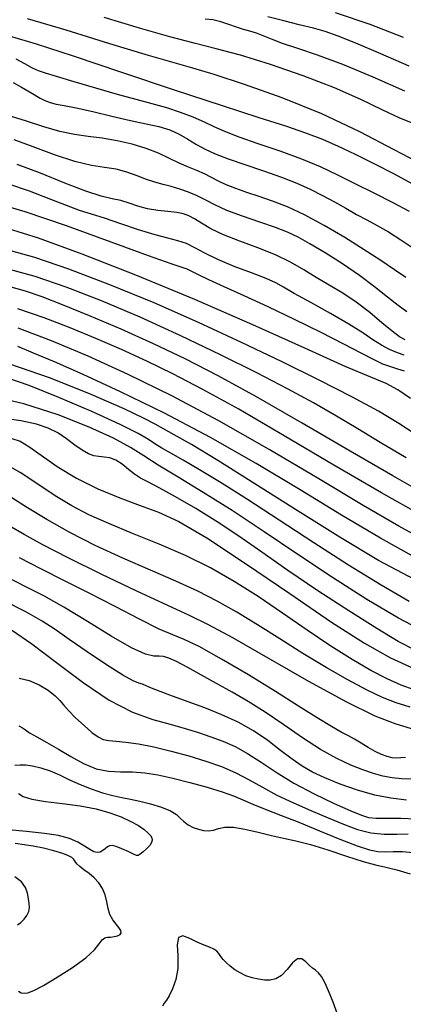
# Model space of a CAD drawing. Extents: x 354202 to 357402, y 1029744 to 1032913.
# Drawn here: x 354638 to 354722, y 1030469 to 1030685 of the extents above; entities that cross this region are included whole.
import ezdxf

# ---------------------------------------------------------------- set-up
doc = ezdxf.new("R2010")
doc.units = 0
doc.header["$MEASUREMENT"] = 0
doc.layers.add('INDEX', color=1, linetype='CONTINUOUS')
doc.layers.add('INTER', color=33, linetype='CONTINUOUS')

msp = doc.modelspace()

# ---------------------------------------------------------------- linework, layer by layer
at = {"layer": 'INDEX', "linetype": 'Continuous'}
for points, elevation in [([(354726.86, 1030652.72), (354720.19, 1030656.27), (354712.64, 1030660.19), (354704.38, 1030664.09), (354695.7, 1030667.61), (354687.49, 1030670.54), (354680.81, 1030672.7), (354676.18, 1030674.09), (354672.08, 1030675.24), (354666.48, 1030676.88), (354658.06, 1030679.44), (354648.47, 1030682.38), (354640.07, 1030684.91)], 2460), ([(354722.9, 1030620.84), (354721.05, 1030622.19), (354718.72, 1030624.05), (354715.89, 1030626.3), (354712.57, 1030628.77), (354708.84, 1030631.3), (354705.08, 1030633.68), (354701.77, 1030635.66), (354699.18, 1030637.11), (354696.86, 1030638.22), (354694.2, 1030639.26), (354690.78, 1030640.44), (354687.02, 1030641.72), (354683.59, 1030643), (354680.95, 1030644.19), (354678.9, 1030645.27), (354677.1, 1030646.2), (354675.23, 1030646.99), (354673.32, 1030647.64), (354671.45, 1030648.19), (354669.67, 1030648.67), (354667.9, 1030649.17), (354666.03, 1030649.78), (354663.99, 1030650.54), (354661.77, 1030651.34), (354659.42, 1030651.99), (354656.9, 1030652.4), (354653.99, 1030652.84), (354650.39, 1030653.68), (354645.97, 1030655.13), (354641.3, 1030656.86), (354637.1, 1030658.4)], 2450), ([(354724.94, 1030593.93), (354721.16, 1030596.37), (354716.71, 1030599.05), (354710.89, 1030602.22), (354703.78, 1030605.84), (354695.67, 1030609.84), (354686.81, 1030614.1), (354677.43, 1030618.46), (354667.74, 1030622.74), (354658.03, 1030626.74), (354649.06, 1030630.17), (354641.67, 1030632.69), (354636.43, 1030634.14)], 2440), ([(354724.74, 1030567.07), (354717.16, 1030571.33), (354708.69, 1030576.33), (354699.59, 1030581.87), (354690.01, 1030587.65), (354680.06, 1030593.35), (354669.95, 1030598.67), (354660.39, 1030603.34), (354652.19, 1030607.13), (354645.96, 1030609.88), (354641.38, 1030611.8), (354637.94, 1030613.2)], 2430), ([(354636.65, 1030593.09), (354638.42, 1030592.53), (354640.32, 1030591.39), (354643.02, 1030589.44), (354646.55, 1030586.98), (354650.75, 1030584.41), (354655.42, 1030582.09), (354660.19, 1030580.1), (354664.65, 1030578.45), (354668.64, 1030577), (354673.09, 1030574.97), (354679.21, 1030571.42), (354687.71, 1030565.81), (354697.35, 1030559.18), (354706.44, 1030552.98), (354713.67, 1030548.34), (354719.38, 1030545.13), (354724.34, 1030542.91)], 2420), ([(354724.01, 1030518.58), (354721.74, 1030518.72), (354719.71, 1030518.89), (354717.72, 1030519.25), (354715.64, 1030519.84), (354713.32, 1030520.64), (354710.66, 1030521.7), (354707.6, 1030523.15), (354704.09, 1030525.12), (354700.16, 1030527.68), (354696.02, 1030530.53), (354691.98, 1030533.28), (354688.24, 1030535.61), (354684.74, 1030537.62), (354681.37, 1030539.5), (354678.07, 1030541.34), (354675.05, 1030543.02), (354672.61, 1030544.32), (354670.93, 1030545.09), (354669.78, 1030545.44), (354668.8, 1030545.51), (354667.63, 1030545.53), (354665.79, 1030545.96), (354662.78, 1030547.31), (354658.34, 1030549.86), (354653.12, 1030553.09), (354648, 1030556.21), (354643.61, 1030558.67), (354639.66, 1030560.7), (354635.58, 1030562.77)], 2410), ([(354637.31, 1030521.66), (354638.44, 1030521.76), (354639.64, 1030521.76), (354641.17, 1030521.55), (354642.98, 1030521.12), (354644.96, 1030520.44), (354647.03, 1030519.54), (354649.21, 1030518.5), (354651.52, 1030517.44), (354653.97, 1030516.48), (354656.43, 1030515.65), (354658.7, 1030515.02), (354660.69, 1030514.57), (354662.57, 1030514.21), (354664.61, 1030513.79), (354666.95, 1030513.21), (354669.31, 1030512.49), (354671.27, 1030511.7), (354672.57, 1030510.89), (354673.43, 1030510.09), (354674.2, 1030509.33), (354675.16, 1030508.65), (354676.27, 1030508.07), (354677.42, 1030507.65), (354678.53, 1030507.39), (354679.59, 1030507.33), (354680.66, 1030507.47), (354681.78, 1030507.79), (354683.16, 1030508.09), (354685.05, 1030508.11), (354687.56, 1030507.7), (354690.45, 1030507.02), (354693.34, 1030506.31), (354696, 1030505.74), (354698.7, 1030505.16), (354701.86, 1030504.34), (354705.7, 1030503.15), (354709.76, 1030501.81), (354713.37, 1030500.64), (354716.09, 1030499.88), (354718.33, 1030499.34), (354720.71, 1030498.75), (354723.67, 1030497.89)], 2400), ([(354638.11, 1030515.49), (354639.12, 1030514.82), (354640.98, 1030514.23), (354643.98, 1030513.75), (354647.7, 1030513.31), (354651.55, 1030512.78), (354655.01, 1030512.09), (354658.01, 1030511.27), (354660.54, 1030510.35), (354662.63, 1030509.39), (354664.28, 1030508.45), (354665.51, 1030507.61), (354666.36, 1030506.9), (354666.89, 1030506.31), (354667.18, 1030505.78), (354667.28, 1030505.27), (354667.17, 1030504.74), (354666.77, 1030504.13), (354666.09, 1030503.44), (354665.3, 1030502.75), (354664.63, 1030502.22), (354664.22, 1030501.94), (354663.86, 1030501.94), (354663.21, 1030502.22), (354662.07, 1030502.76), (354660.69, 1030503.38), (354659.43, 1030503.87), (354658.55, 1030504.08), (354657.97, 1030504.03), (354657.51, 1030503.78), (354657.03, 1030503.39), (354656.5, 1030502.98), (354655.92, 1030502.67), (354655.28, 1030502.58), (354654.54, 1030502.75), (354653.64, 1030503.2), (354652.51, 1030503.94), (354651.07, 1030504.81), (354649.22, 1030505.63), (354646.83, 1030506.27), (354643.76, 1030506.75), (354639.84, 1030507.16), (354635.12, 1030507.59)], 2400), ([(354638.08, 1030472.23), (354638.63, 1030471.9), (354639.29, 1030471.79), (354640.13, 1030471.92), (354641.44, 1030472.43), (354643.52, 1030473.52), (354646.54, 1030475.28), (354649.89, 1030477.4), (354652.79, 1030479.51), (354654.66, 1030481.28), (354655.71, 1030482.62), (354656.35, 1030483.5), (354656.91, 1030483.92), (354657.5, 1030484.06), (354658.18, 1030484.09), (354658.97, 1030484.18), (354659.72, 1030484.36), (354660.28, 1030484.64), (354660.51, 1030485.02), (354660.41, 1030485.52), (354660.01, 1030486.14), (354659.38, 1030486.92), (354658.67, 1030487.86), (354658.05, 1030489.01), (354657.66, 1030490.36), (354657.37, 1030491.82), (354657, 1030493.29), (354656.42, 1030494.67), (354655.62, 1030495.93), (354654.62, 1030497.04), (354653.49, 1030498), (354652.37, 1030498.82), (354651.45, 1030499.51), (354650.85, 1030500.11), (354650.47, 1030500.62), (354650.15, 1030501.06), (354649.72, 1030501.46), (354648.99, 1030501.87), (354647.73, 1030502.34), (354645.82, 1030502.91), (354643.55, 1030503.49), (354641.3, 1030503.97), (354639.32, 1030504.28), (354637.32, 1030504.53)], 2400)]:
    msp.add_lwpolyline(points, dxfattribs=dict(at, elevation=elevation))
at = {"layer": 'INTER', "linetype": 'Continuous', "flags": 128}
for points, elevation in [([(354724.52, 1030661.95), (354721.37, 1030663.19), (354717.54, 1030665), (354712.86, 1030667.27), (354707.11, 1030669.82), (354700.28, 1030672.45), (354693.13, 1030674.9), (354686.59, 1030676.91), (354681.27, 1030678.35), (354676.47, 1030679.54), (354671.13, 1030680.93), (354664.49, 1030682.87), (354656.82, 1030685.18)], 2462), ([(354722.48, 1030669.09), (354715.55, 1030672.16), (354708.91, 1030674.88), (354703.4, 1030676.93), (354699.08, 1030678.41), (354695.79, 1030679.52), (354693.36, 1030680.42), (354691.54, 1030681.16), (354690.05, 1030681.73), (354688.66, 1030682.18), (354687.25, 1030682.58), (354685.73, 1030683.05), (354684.04, 1030683.66), (354682.27, 1030684.26), (354680.53, 1030684.68), (354678.88, 1030684.81)], 2464), ([(354723.41, 1030674.56), (354717.26, 1030677.24), (354711.82, 1030679.54), (354707.94, 1030681.09), (354705.12, 1030682.08), (354702.5, 1030682.82), (354699.43, 1030683.59), (354696.02, 1030684.43), (354692.55, 1030685.35)], 2466), ([(354722.18, 1030680.81), (354714.92, 1030683.61), (354707.36, 1030686.2)], 2468), ([(354724.08, 1030648.82), (354720.26, 1030650.89), (354715.95, 1030653.09), (354711.72, 1030655.18), (354708.01, 1030656.95), (354704.55, 1030658.48), (354700.88, 1030659.9), (354696.49, 1030661.39), (354690.67, 1030663.25), (354682.67, 1030665.82), (354672.17, 1030669.29), (354660.67, 1030673.14), (354650.12, 1030676.69), (354642.02, 1030679.36), (354636.12, 1030681.12)], 2458), ([(354723.5, 1030642.75), (354719.93, 1030644.67), (354715.79, 1030646.74), (354711.63, 1030648.79), (354707.82, 1030650.7), (354704.09, 1030652.48), (354699.98, 1030654.21), (354695.27, 1030655.92), (354690.46, 1030657.55), (354686.27, 1030659), (354683.19, 1030660.22), (354680.86, 1030661.28), (354678.71, 1030662.3), (354676.25, 1030663.35), (354673.47, 1030664.4), (354670.48, 1030665.39), (354667.31, 1030666.29), (354663.8, 1030667.22), (354659.7, 1030668.33), (354654.96, 1030669.69), (354650.25, 1030671.1), (354646.38, 1030672.27), (354643.95, 1030672.99), (354642.45, 1030673.5), (354641.16, 1030674.1), (354639.48, 1030675.01), (354637.55, 1030676.05)], 2456), ([(354641.48, 1030668.3), (354642.05, 1030667.96), (354642.79, 1030667.52), (354643.8, 1030667), (354644.98, 1030666.55), (354646.31, 1030666.24), (354648.09, 1030665.94), (354650.69, 1030665.44), (354654.32, 1030664.6), (354658.49, 1030663.59), (354662.54, 1030662.64), (354665.95, 1030661.93), (354668.75, 1030661.31), (354671.12, 1030660.59), (354673.2, 1030659.64), (354675.11, 1030658.53), (354676.94, 1030657.42), (354678.84, 1030656.38), (354681.07, 1030655.37), (354683.92, 1030654.27), (354687.56, 1030653), (354691.6, 1030651.63), (354695.52, 1030650.25), (354698.9, 1030648.93), (354701.83, 1030647.62), (354704.51, 1030646.28), (354707.09, 1030644.87), (354709.59, 1030643.45), (354711.96, 1030642.12), (354714.22, 1030640.93), (354716.48, 1030639.72), (354718.92, 1030638.3), (354721.61, 1030636.57), (354724.27, 1030634.79)], 2454), ([(354722.73, 1030628.32), (354720.27, 1030629.96), (354717.27, 1030632), (354713.64, 1030634.39), (354709.39, 1030637.05), (354704.89, 1030639.7), (354700.59, 1030642.01), (354696.85, 1030643.75), (354693.6, 1030645.03), (354690.69, 1030646.03), (354688, 1030646.92), (354685.57, 1030647.77), (354683.48, 1030648.59), (354681.76, 1030649.41), (354680.25, 1030650.22), (354678.74, 1030650.99), (354677.06, 1030651.72), (354675.19, 1030652.47), (354673.19, 1030653.34), (354671.04, 1030654.37), (354668.67, 1030655.48), (354665.97, 1030656.54), (354662.89, 1030657.47), (354659.6, 1030658.22), (354656.35, 1030658.77), (354653.31, 1030659.15), (354650.31, 1030659.56), (354647.14, 1030660.21), (354643.61, 1030661.26), (354639.8, 1030662.53), (354635.83, 1030663.75)], 2452), ([(354722.6, 1030614.67), (354721.34, 1030615.35), (354719.72, 1030616.57), (354717.5, 1030618.42), (354714.81, 1030620.65), (354711.88, 1030622.9), (354708.91, 1030624.89), (354705.98, 1030626.66), (354703.15, 1030628.33), (354700.4, 1030629.99), (354697.52, 1030631.64), (354694.23, 1030633.24), (354690.39, 1030634.78), (354686.42, 1030636.25), (354682.85, 1030637.65), (354680.09, 1030638.99), (354678.06, 1030640.19), (354676.55, 1030641.15), (354675.32, 1030641.81), (354674.11, 1030642.23), (354672.64, 1030642.5), (354670.72, 1030642.72), (354668.51, 1030642.97), (354666.26, 1030643.35), (354664.18, 1030643.92), (354662.25, 1030644.57), (354660.41, 1030645.13), (354658.51, 1030645.54), (354656.14, 1030646.1), (354652.79, 1030647.17), (354648.18, 1030648.97), (354642.91, 1030651.1), (354637.79, 1030652.99)], 2448), ([(354722.35, 1030611.36), (354720.88, 1030611.85), (354719.17, 1030612.57), (354717.36, 1030613.53), (354715.5, 1030614.71), (354713.28, 1030616.21), (354710.25, 1030618.11), (354706.23, 1030620.43), (354701.93, 1030622.82), (354698.31, 1030624.84), (354696, 1030626.21), (354694.3, 1030627.17), (354692.21, 1030628.11), (354689.02, 1030629.33), (354685.22, 1030630.75), (354681.6, 1030632.23), (354678.78, 1030633.61), (354676.62, 1030634.8), (354674.77, 1030635.72), (354672.91, 1030636.34), (354670.72, 1030636.89), (354667.91, 1030637.63), (354664.33, 1030638.76), (354660.43, 1030640.07), (354656.85, 1030641.27), (354654, 1030642.17), (354651.44, 1030642.98), (354648.54, 1030644.03), (354644.81, 1030645.52), (354640.49, 1030647.2), (354635.95, 1030648.69)], 2446), ([(354722.41, 1030607.83), (354720.98, 1030608.27), (354719.42, 1030608.75), (354717.67, 1030609.39), (354715.62, 1030610.36), (354712.93, 1030611.76), (354709.19, 1030613.72), (354704.18, 1030616.27), (354698.42, 1030619.13), (354692.62, 1030621.91), (354687.4, 1030624.32), (354683.01, 1030626.29), (354679.66, 1030627.81), (354677.4, 1030628.91), (354675.97, 1030629.66), (354674.95, 1030630.14), (354673.82, 1030630.52), (354671.44, 1030631.29), (354666.5, 1030633.03), (354658.31, 1030636.03), (354648.56, 1030639.58), (354639.55, 1030642.68), (354633.03, 1030644.6)], 2444), ([(354723.72, 1030601.84), (354720.94, 1030603.77), (354718.43, 1030605.11), (354715.09, 1030606.53), (354709.48, 1030608.89), (354700.61, 1030612.84), (354689.25, 1030617.93), (354676.57, 1030623.47), (354663.74, 1030628.81), (354651.96, 1030633.45), (354642.41, 1030636.92), (354635.86, 1030638.95)], 2442), ([(354722.75, 1030588.86), (354717.12, 1030592.2), (354712.23, 1030595.19), (354707.54, 1030598.02), (354702.54, 1030600.9), (354696.87, 1030604), (354690.15, 1030607.48), (354682.22, 1030611.43), (354673.52, 1030615.59), (354664.66, 1030619.61), (354656.2, 1030623.21), (354648.46, 1030626.21), (354641.7, 1030628.51), (354636.11, 1030630.06)], 2438), ([(354727.03, 1030580.86), (354719.9, 1030584.91), (354710.54, 1030590.36), (354700.09, 1030596.46), (354690.09, 1030602.2), (354681.69, 1030606.83), (354674.47, 1030610.55), (354667.58, 1030613.83), (354660.48, 1030616.99), (354653.61, 1030619.91), (354647.72, 1030622.33), (354643.26, 1030624.1), (354639.64, 1030625.36), (354635.98, 1030626.35)], 2436), ([(354726.2, 1030576.27), (354717.37, 1030581.23), (354706.99, 1030587.29), (354696.13, 1030593.7), (354686.2, 1030599.49), (354678.22, 1030603.93), (354671.79, 1030607.28), (354666.11, 1030610.02), (354660.55, 1030612.57), (354654.96, 1030615), (354649.35, 1030617.32), (354643.7, 1030619.52), (354637.94, 1030621.5)], 2434), ([(354727.46, 1030570.48), (354721.17, 1030573.95), (354713.37, 1030578.48), (354703.69, 1030584.26), (354692.85, 1030590.67), (354681.86, 1030596.94), (354671.55, 1030602.42), (354662.04, 1030607.1), (354653.29, 1030611.09), (354645.28, 1030614.49), (354638.02, 1030617.26)], 2432), ([(354724.57, 1030562.25), (354716.76, 1030566.44), (354708.5, 1030571.38), (354699.16, 1030577.22), (354689.74, 1030583.2), (354681.62, 1030588.29), (354675.86, 1030591.77), (354672.12, 1030593.89), (354669.74, 1030595.2), (354667.95, 1030596.22), (354665.51, 1030597.5), (354661.13, 1030599.56), (354653.94, 1030602.72), (354645.04, 1030606.3), (354635.98, 1030609.43)], 2428), ([(354723.45, 1030557.45), (354717.31, 1030561.03), (354710.22, 1030565.41), (354702.62, 1030570.31), (354695.06, 1030575.28), (354688.14, 1030579.79), (354682.33, 1030583.44), (354677.65, 1030586.25), (354674.03, 1030588.35), (354671.37, 1030589.88), (354669.41, 1030591.01), (354667.9, 1030591.95), (354666.46, 1030592.91), (354664.25, 1030594.22), (354660.29, 1030596.19), (354654.09, 1030599), (354646.88, 1030602.08), (354640.38, 1030604.69), (354635.78, 1030606.31)], 2426), ([(354727.05, 1030550.68), (354721.13, 1030553.79), (354714.17, 1030557.92), (354706.69, 1030562.69), (354699.12, 1030567.73), (354691.73, 1030572.72), (354684.75, 1030577.34), (354678.41, 1030581.32), (354672.95, 1030584.63), (354668.62, 1030587.27), (354665.45, 1030589.33), (354662.56, 1030591.15), (354658.85, 1030593.15), (354653.49, 1030595.61), (354646.75, 1030598.26), (354639.21, 1030600.67), (354631.4, 1030602.49)], 2424), ([(354724.77, 1030546.83), (354721.06, 1030548.75), (354716.36, 1030551.56), (354710.29, 1030555.4), (354703.5, 1030559.83), (354696.92, 1030564.26), (354691.23, 1030568.22), (354686.24, 1030571.72), (354681.52, 1030574.9), (354676.79, 1030577.83), (354672.39, 1030580.37), (354668.81, 1030582.33), (354666.36, 1030583.6), (354664.72, 1030584.47), (354663.43, 1030585.3), (354662.1, 1030586.35), (354660.72, 1030587.46), (354659.35, 1030588.36), (354658.05, 1030588.85), (354656.83, 1030589.05), (354655.66, 1030589.16), (354654.54, 1030589.35), (354653.36, 1030589.77), (354652.01, 1030590.53), (354650.41, 1030591.68), (354648.59, 1030593.04), (354646.65, 1030594.34), (354644.56, 1030595.4), (354641.99, 1030596.24), (354638.55, 1030596.96), (354634, 1030597.63)], 2422), ([(354724.54, 1030538.17), (354721.72, 1030539.2), (354718.66, 1030540.55), (354715.09, 1030542.39), (354710.97, 1030544.77), (354706.31, 1030547.71), (354701.18, 1030551.2), (354695.79, 1030554.94), (354690.42, 1030558.58), (354685.22, 1030561.86), (354680.04, 1030564.8), (354674.6, 1030567.49), (354668.8, 1030570.01), (354663.02, 1030572.35), (354657.78, 1030574.49), (354653.44, 1030576.44), (354649.71, 1030578.39), (354646.12, 1030580.58), (354642.32, 1030583.12), (354638.44, 1030585.69), (354634.7, 1030587.82)], 2418), ([(354723.64, 1030534.35), (354720.6, 1030535.31), (354717.64, 1030536.46), (354714.25, 1030538.06), (354710.07, 1030540.3), (354705.28, 1030543.06), (354700.21, 1030546.12), (354695.18, 1030549.28), (354690.32, 1030552.35), (354685.76, 1030555.15), (354681.52, 1030557.55), (354677.24, 1030559.72), (354672.47, 1030561.91), (354666.9, 1030564.31), (354660.86, 1030566.91), (354654.84, 1030569.68), (354649.26, 1030572.55), (354644.29, 1030575.36), (354640.06, 1030577.94), (354636.65, 1030580.12)], 2416), ([(354724.45, 1030529.46), (354720.63, 1030530.62), (354716.03, 1030532.41), (354709.79, 1030535.42), (354701.52, 1030539.96), (354692.6, 1030545.08), (354684.88, 1030549.51), (354679.59, 1030552.38), (354675.47, 1030554.37), (354670.68, 1030556.56), (354663.91, 1030559.72), (354656.14, 1030563.43), (354648.91, 1030566.99), (354643.38, 1030569.83), (354639.29, 1030572.09), (354636, 1030574.02)], 2414), ([(354722.66, 1030523.36), (354721.61, 1030523.26), (354720.66, 1030523.22), (354719.69, 1030523.3), (354718.61, 1030523.56), (354717.39, 1030524.02), (354716.02, 1030524.69), (354714.51, 1030525.57), (354712.97, 1030526.52), (354711.5, 1030527.39), (354710.15, 1030528.08), (354708.6, 1030528.88), (354706.46, 1030530.1), (354703.37, 1030532.01), (354699.29, 1030534.61), (354694.23, 1030537.81), (354688.34, 1030541.42), (354682.46, 1030544.89), (354677.57, 1030547.61), (354674.31, 1030549.18), (354671.8, 1030550.18), (354668.84, 1030551.45), (354664.51, 1030553.59), (354659.18, 1030556.35), (354653.54, 1030559.27), (354648.16, 1030561.98), (354643.1, 1030564.5), (354638.32, 1030566.98)], 2412), ([(354722.85, 1030514.02), (354719.41, 1030514.48), (354715.91, 1030515.15), (354712.15, 1030516.22), (354708.39, 1030517.55), (354705.04, 1030518.92), (354702.35, 1030520.17), (354700.08, 1030521.45), (354697.85, 1030522.98), (354695.35, 1030524.91), (354692.54, 1030527.05), (354689.43, 1030529.17), (354686.06, 1030531.05), (354682.49, 1030532.71), (354678.8, 1030534.2), (354675.12, 1030535.56), (354671.74, 1030536.76), (354669.01, 1030537.76), (354667.16, 1030538.51), (354666, 1030539.05), (354665.19, 1030539.38), (354664.4, 1030539.62), (354663.13, 1030540.14), (354660.85, 1030541.39), (354657.29, 1030543.65), (354653.09, 1030546.45), (354649.15, 1030549.15), (354646.06, 1030551.31), (354643.22, 1030553.17), (354639.7, 1030555.19), (354634.91, 1030557.64)], 2408), ([(354636.53, 1030551.24), (354641.01, 1030548.2), (354646.38, 1030544.13), (354652.21, 1030539.72), (354657.92, 1030535.87), (354663.02, 1030533.28), (354667.44, 1030531.69), (354671.25, 1030530.64), (354674.52, 1030529.71), (354677.4, 1030528.81), (354680.09, 1030527.9), (354682.72, 1030526.91), (354685.39, 1030525.74), (354688.15, 1030524.24), (354691.08, 1030522.33), (354694.36, 1030520.11), (354698.21, 1030517.74), (354702.65, 1030515.41), (354707.08, 1030513.32), (354710.7, 1030511.7), (354713, 1030510.71), (354714.56, 1030510.23), (354716.22, 1030510.07), (354718.63, 1030510.06), (354721.63, 1030510.06), (354724.88, 1030509.93)], 2406), ([(354638.21, 1030540.68), (354640.4, 1030540.18), (354642.57, 1030539.24), (354644.53, 1030538.04), (354646.08, 1030536.85), (354647.1, 1030535.83), (354647.92, 1030534.84), (354648.98, 1030533.62), (354650.55, 1030532.03), (354652.39, 1030530.32), (354654.12, 1030528.85), (354655.46, 1030527.87), (354656.61, 1030527.32), (354657.85, 1030527.04), (354659.45, 1030526.89), (354661.54, 1030526.71), (354664.26, 1030526.33), (354667.65, 1030525.65), (354671.45, 1030524.73), (354675.33, 1030523.68), (354679.02, 1030522.56), (354682.44, 1030521.35), (354685.58, 1030520), (354688.48, 1030518.48), (354691.36, 1030516.83), (354694.52, 1030515.12), (354698.13, 1030513.42), (354701.97, 1030511.76), (354705.71, 1030510.19), (354709.08, 1030508.76), (354712.17, 1030507.6), (354715.1, 1030506.85), (354717.98, 1030506.59), (354720.74, 1030506.62), (354723.25, 1030506.68)], 2404), ([(354638.13, 1030530.24), (354638.95, 1030529.83), (354639.57, 1030529.39), (354640.5, 1030528.77), (354642.1, 1030527.86), (354644.28, 1030526.66), (354646.82, 1030525.2), (354649.53, 1030523.57), (354652.3, 1030522.02), (354655.06, 1030520.88), (354657.75, 1030520.35), (354660.38, 1030520.23), (354662.99, 1030520.19), (354665.65, 1030519.98), (354668.52, 1030519.53), (354671.79, 1030518.83), (354675.52, 1030517.92), (354679.3, 1030516.88), (354682.61, 1030515.86), (354685.08, 1030514.94), (354687.11, 1030514.06), (354689.25, 1030513.12), (354691.98, 1030512.05), (354695.36, 1030510.76), (354699.36, 1030509.18), (354703.85, 1030507.34), (354708.29, 1030505.49), (354712.07, 1030504), (354714.74, 1030503.13), (354716.62, 1030502.78), (354718.23, 1030502.73), (354719.98, 1030502.81), (354721.99, 1030502.81), (354724.26, 1030502.56)], 2402), ([(354637.89, 1030486.73), (354638.6, 1030487.29), (354639.29, 1030488.01), (354639.9, 1030488.83), (354640.31, 1030489.69), (354640.46, 1030490.54), (354640.42, 1030491.44), (354640.27, 1030492.46), (354640.06, 1030493.66), (354639.62, 1030494.93), (354638.76, 1030496.17), (354637.3, 1030497.28)], 2402), ([(354707.8, 1030467.21), (354706.81, 1030469.83), (354705.82, 1030472.32), (354704.99, 1030474.18), (354704.27, 1030475.43), (354703.62, 1030476.25), (354702.98, 1030476.82), (354702.33, 1030477.3), (354701.63, 1030477.9), (354700.87, 1030478.69), (354700.02, 1030479.32), (354699.05, 1030479.32), (354697.95, 1030478.42), (354696.77, 1030477.01), (354695.54, 1030475.7), (354694.33, 1030474.93), (354693.1, 1030474.65), (354691.83, 1030474.68), (354690.49, 1030474.86), (354689.11, 1030475.18), (354687.77, 1030475.64), (354686.49, 1030476.24), (354685.34, 1030476.95), (354684.33, 1030477.7), (354683.49, 1030478.46), (354682.82, 1030479.18), (354682.29, 1030479.86), (354681.86, 1030480.47), (354681.41, 1030481.01), (354680.77, 1030481.47), (354679.83, 1030481.88), (354678.61, 1030482.34), (354677.13, 1030482.98), (354675.51, 1030483.8), (354674.02, 1030484.34), (354673.04, 1030484), (354672.77, 1030482.41), (354672.87, 1030479.96), (354672.89, 1030477.24), (354672.47, 1030474.77), (354671.75, 1030472.73), (354670.99, 1030471.22), (354670.38, 1030470.26), (354669.92, 1030469.61), (354669.55, 1030468.97)], 2398)]:
    msp.add_lwpolyline(points, dxfattribs=dict(at, elevation=elevation))
at = {"layer": 'INTER', "linetype": 'Continuous', "elevation": 2454}
msp.add_lwpolyline([(354636.92, 1030670.96), (354638.75, 1030669.91), (354641.48, 1030668.3)], dxfattribs=at)

doc.saveas('drawing.dxf')
